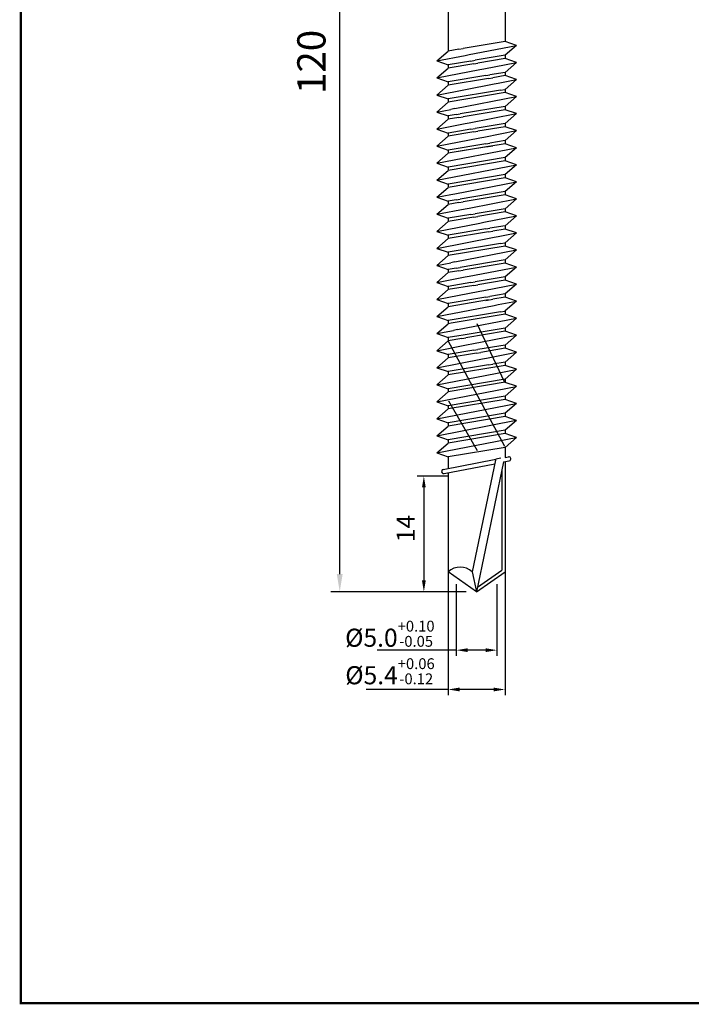
# Model space of a CAD drawing. Units: millimetres. Extents: x 2120 to 2310, y -681 to -418.
# Drawn here: x 2120 to 2215, y -681 to -542 of the extents above; entities that cross this region are included whole.
import ezdxf

# ---------------------------------------------------------------- set-up
doc = ezdxf.new("R2010")
doc.units = ezdxf.units.MM
doc.header["$MEASUREMENT"] = 0
for name, color, linetype in [('Dimension', 1, 'Continuous'), ('Fastener', 7, 'Continuous'), ('Layout', 154, 'Continuous')]:
    doc.layers.add(name, color=color, linetype=linetype)
doc.dimstyles.new('ISO-25', dxfattribs={"dimtxt": 4, "dimasz": 2.5, "dimexe": 1.25, "dimexo": 1.5, "dimgap": 1.5, "dimtad": 1, "dimdsep": 46, "dimtxsty": 'Standard', "dimcen": 2.5, "dimadec": 0, "dimazin": 0, "dimtfac": 1, "dimtmove": 0, "dimatfit": 3, "dimfxl": 1, "dimarcsym": 0})

# ---------------------------------------------------------------- blocks, each defined once
blk = doc.blocks.new('*D7')
at = {"layer": 'Defpoints', "color": 0, "transparency": 16777216}
for p in [(2164.86, -469.36), (2176.2, -469.36), (2184.26, -622.96)]:
    blk.add_point(p, dxfattribs=at)
at = {"layer": 'Dimension', "color": 0, "lineweight": -2, "transparency": 16777216}
for p, q in [((2174.7, -469.36), (2163.61, -469.36)), ((2164.86, -620.46), (2164.86, -471.86)), ((2182.76, -622.96), (2163.61, -622.96))]:
    blk.add_line(p, q, dxfattribs=at)
at = {"layer": 'Dimension', "color": 0, "transparency": 16777216}
for points in [[(2164.44, -471.86), (2165.27, -471.86), (2164.86, -469.36)], [(2164.44, -620.46), (2165.27, -620.46), (2164.86, -622.96)]]:
    blk.add_solid(points, dxfattribs=at)
at = {"layer": 'Dimension', "color": 0, "transparency": 16777216, "insert": (2161.36, -547.92), "char_height": 4, "attachment_point": 5, "rotation": 90}
blk.add_mtext('120', dxfattribs=at)

msp = doc.modelspace()

# ---------------------------------------------------------------- linework, layer by layer
at = {"layer": 'Dimension', "color": 1}
for p, q in [((2180.228, -606.581), (2175.837, -606.581)), ((2176.78, -608.181), (2176.78, -621.359)), ((2180.228, -620.138), (2180.231, -637.599)), ((2188.289, -620.14), (2188.289, -637.599)), ((2181.38, -621.905), (2181.38, -632.03)), ((2187.139, -621.905), (2187.139, -632.03)), ((2180.28, -622.959), (2175.98, -622.959)), ((2181.38, -631.23), (2170.18, -631.23)), ((2185.539, -631.23), (2182.98, -631.23)), ((2180.231, -636.799), (2168.604, -636.799)), ((2186.689, -636.799), (2181.831, -636.799))]:
    msp.add_line(p, q, dxfattribs=at)
for points in [[(2176.513, -608.181), (2177.047, -608.181), (2176.78, -606.581)], [(2176.513, -621.359), (2177.047, -621.359), (2176.78, -622.959)], [(2182.98, -630.963), (2182.98, -631.497), (2181.38, -631.23)], [(2185.539, -630.963), (2185.539, -631.497), (2187.139, -631.23)], [(2181.831, -636.532), (2181.831, -637.065), (2180.231, -636.799)], [(2186.689, -636.532), (2186.689, -637.065), (2188.289, -636.799)]]:
    msp.add_solid(points, dxfattribs=at)
at = {"layer": 'Fastener'}
for p, q in [((2180.228, -480.561), (2180.228, -546.378)), ((2188.292, -480.561), (2188.292, -545.03)), ((2188.292, -545.03), (2182.329, -546.026)), ((2188.292, -544.57), (2188.292, -545.03)), ((2188.292, -544.57), (2188.292, -545.03)), ((2189.902, -545.584), (2188.292, -545.03)), ((2178.617, -547.778), (2180.228, -546.378)), ((2180.228, -545.918), (2180.228, -546.378)), ((2181.756, -546.122), (2180.228, -546.378)), ((2181.756, -546.122), (2182.329, -546.026)), ((2183.205, -546.886), (2189.902, -545.584)), ((2189.902, -545.584), (2188.292, -546.984)), ((2178.617, -547.778), (2182.645, -546.995)), ((2178.617, -547.778), (2180.228, -548.332)), ((2183.457, -547.792), (2180.228, -548.332)), ((2182.645, -546.995), (2183.205, -546.886)), ((2183.457, -547.792), (2184.031, -547.696)), ((2188.292, -546.984), (2184.031, -547.696)), ((2188.292, -547.444), (2184.431, -548.089)), ((2185.258, -548.901), (2189.902, -547.998)), ((2188.292, -546.984), (2188.292, -547.444)), ((2189.902, -547.998), (2188.292, -547.444)), ((2189.902, -547.998), (2188.292, -549.398)), ((2178.617, -550.192), (2180.228, -548.792)), ((2178.617, -550.192), (2184.698, -549.01)), ((2183.857, -548.185), (2180.228, -548.792)), ((2180.228, -548.332), (2180.228, -548.792)), ((2183.857, -548.185), (2184.431, -548.089)), ((2184.698, -549.01), (2185.258, -548.901)), ((2188.292, -549.398), (2186.133, -549.759)), ((2188.292, -549.398), (2188.292, -549.858)), ((2188.292, -549.398), (2188.292, -549.858)), ((2178.617, -550.192), (2180.228, -550.746)), ((2185.559, -549.855), (2180.228, -550.746)), ((2185.959, -550.248), (2180.228, -551.206)), ((2180.228, -550.746), (2180.228, -551.206)), ((2185.559, -549.855), (2186.133, -549.759)), ((2185.959, -550.248), (2186.533, -550.152)), ((2188.292, -549.858), (2186.533, -550.152)), ((2187.311, -550.916), (2189.902, -550.412)), ((2189.902, -550.412), (2188.292, -549.858)), ((2189.902, -550.412), (2188.292, -551.812)), ((2178.617, -552.606), (2186.751, -551.025)), ((2178.617, -552.606), (2180.228, -551.206)), ((2187.661, -551.918), (2180.228, -553.16)), ((2186.751, -551.025), (2187.311, -550.916)), ((2187.661, -551.918), (2188.234, -551.822)), ((2188.292, -551.812), (2188.234, -551.822)), ((2188.292, -551.812), (2188.292, -552.272)), ((2178.617, -552.606), (2180.228, -553.16)), ((2188.292, -552.272), (2180.228, -553.62)), ((2180.228, -553.16), (2180.228, -553.62)), ((2181.152, -554.527), (2189.902, -552.826)), ((2189.902, -552.826), (2188.292, -552.272)), ((2189.902, -552.826), (2188.292, -554.226)), ((2178.617, -555.02), (2180.228, -553.62)), ((2178.617, -555.02), (2180.592, -554.636)), ((2181.152, -554.527), (2180.592, -554.636)), ((2188.292, -554.226), (2181.929, -555.29)), ((2188.292, -554.686), (2182.329, -555.682)), ((2188.292, -554.226), (2188.292, -554.686)), ((2188.292, -554.226), (2188.292, -554.686)), ((2189.902, -555.24), (2188.292, -554.686)), ((2178.617, -555.02), (2180.228, -555.574)), ((2178.617, -557.434), (2180.228, -556.034)), ((2181.356, -555.386), (2180.228, -555.574)), ((2180.228, -555.574), (2180.228, -556.034)), ((2181.756, -555.778), (2180.228, -556.034)), ((2181.356, -555.386), (2181.929, -555.29)), ((2181.756, -555.778), (2182.329, -555.682)), ((2183.205, -556.542), (2189.902, -555.24)), ((2189.902, -555.24), (2188.292, -556.64)), ((2178.617, -557.434), (2182.645, -556.651)), ((2178.617, -557.434), (2180.228, -557.988)), ((2183.457, -557.448), (2180.228, -557.988)), ((2182.645, -556.651), (2183.205, -556.542)), ((2183.457, -557.448), (2184.031, -557.352)), ((2183.857, -557.841), (2184.431, -557.745)), ((2188.292, -556.64), (2184.031, -557.352)), ((2188.292, -557.1), (2184.431, -557.745)), ((2185.258, -558.557), (2189.902, -557.654)), ((2188.292, -556.64), (2188.292, -557.1)), ((2189.902, -557.654), (2188.292, -557.1)), ((2189.902, -557.654), (2188.292, -559.054)), ((2178.617, -559.848), (2180.228, -558.448)), ((2178.617, -559.848), (2184.698, -558.666)), ((2183.857, -557.841), (2180.228, -558.448)), ((2180.228, -557.988), (2180.228, -558.448)), ((2184.698, -558.666), (2185.258, -558.557)), ((2188.292, -559.054), (2186.133, -559.415)), ((2188.292, -559.054), (2188.292, -559.514)), ((2188.292, -559.054), (2188.292, -559.514)), ((2178.617, -559.848), (2180.228, -560.402)), ((2178.617, -562.262), (2189.902, -560.068)), ((2185.559, -559.511), (2180.228, -560.402)), ((2188.292, -559.514), (2180.228, -560.862)), ((2185.959, -559.904), (2180.228, -560.862)), ((2180.228, -560.402), (2180.228, -560.862)), ((2185.559, -559.511), (2186.133, -559.415)), ((2185.559, -559.97), (2186.533, -559.808)), ((2188.292, -559.514), (2186.533, -559.808)), ((2189.902, -560.068), (2188.292, -559.514)), ((2189.902, -560.068), (2188.292, -561.468)), ((2178.617, -562.262), (2180.228, -560.862)), ((2188.292, -561.468), (2180.228, -562.816)), ((2188.292, -561.928), (2180.228, -563.276)), ((2188.292, -561.468), (2188.292, -561.928)), ((2189.902, -562.482), (2188.292, -561.928)), ((2178.617, -562.262), (2180.228, -562.816)), ((2178.617, -564.676), (2189.902, -562.482)), ((2178.617, -564.676), (2180.228, -563.276)), ((2180.228, -562.816), (2180.228, -563.276)), ((2189.902, -562.482), (2188.292, -563.882)), ((2178.617, -564.676), (2180.228, -565.23)), ((2188.292, -563.882), (2180.228, -565.23)), ((2188.292, -564.342), (2180.228, -565.69)), ((2188.292, -563.882), (2188.292, -564.342)), ((2189.902, -564.896), (2188.292, -564.342)), ((2178.617, -567.09), (2180.228, -565.69)), ((2180.228, -565.23), (2180.228, -565.69)), ((2181.152, -566.597), (2189.902, -564.896)), ((2189.902, -564.896), (2188.292, -566.296)), ((2178.617, -567.09), (2180.592, -566.706)), ((2178.617, -567.09), (2180.228, -567.644)), ((2181.356, -567.456), (2180.228, -567.644)), ((2180.592, -566.706), (2181.152, -566.597)), ((2181.356, -567.456), (2181.929, -567.36)), ((2188.292, -566.296), (2181.929, -567.36)), ((2188.292, -566.756), (2182.329, -567.752)), ((2183.205, -568.612), (2189.902, -567.31)), ((2188.292, -566.296), (2188.292, -566.756)), ((2188.292, -566.296), (2188.292, -566.756)), ((2189.902, -567.31), (2188.292, -566.756)), ((2189.902, -567.31), (2188.292, -568.71)), ((2178.617, -569.504), (2180.228, -568.104)), ((2178.617, -569.504), (2182.645, -568.721)), ((2180.228, -567.644), (2180.228, -568.104)), ((2181.756, -567.848), (2180.228, -568.104)), ((2181.756, -567.848), (2182.329, -567.752)), ((2182.645, -568.721), (2183.205, -568.612)), ((2188.292, -568.71), (2184.031, -569.422)), ((2188.292, -568.71), (2188.292, -569.17)), ((2178.617, -569.504), (2180.228, -570.058)), ((2183.457, -569.518), (2180.228, -570.058)), ((2183.857, -569.911), (2180.228, -570.518)), ((2180.228, -570.058), (2180.228, -570.518)), ((2183.457, -569.518), (2184.031, -569.422)), ((2183.857, -569.911), (2184.431, -569.815)), ((2188.292, -569.17), (2184.431, -569.815)), ((2185.258, -570.627), (2189.902, -569.724)), ((2189.902, -569.724), (2188.292, -569.17)), ((2189.902, -569.724), (2188.292, -571.124)), ((2178.617, -571.918), (2180.228, -570.518)), ((2178.617, -571.918), (2184.698, -570.736)), ((2185.559, -571.581), (2180.228, -572.472)), ((2184.698, -570.736), (2185.258, -570.627)), ((2185.559, -571.581), (2186.133, -571.485)), ((2188.292, -571.124), (2186.133, -571.485)), ((2188.292, -571.584), (2186.533, -571.878)), ((2188.292, -571.124), (2188.292, -571.584)), ((2188.292, -571.124), (2188.292, -571.584)), ((2189.902, -572.138), (2188.292, -571.584)), ((2178.617, -571.918), (2180.228, -572.472)), ((2178.617, -574.332), (2186.751, -572.751)), ((2178.617, -574.332), (2180.228, -572.932)), ((2185.959, -571.974), (2180.228, -572.932)), ((2180.228, -572.472), (2180.228, -572.932)), ((2185.959, -571.974), (2186.533, -571.878)), ((2186.751, -572.751), (2187.311, -572.642)), ((2187.311, -572.642), (2189.902, -572.138)), ((2189.902, -572.138), (2188.292, -573.538)), ((2178.617, -574.332), (2180.228, -574.886)), ((2187.661, -573.643), (2180.228, -574.886)), ((2188.292, -573.998), (2180.228, -575.346)), ((2187.661, -573.643), (2188.234, -573.548)), ((2188.292, -573.538), (2188.234, -573.548)), ((2188.292, -573.538), (2188.292, -573.998)), ((2189.902, -574.552), (2188.292, -573.998)), ((2178.617, -576.746), (2180.228, -575.346)), ((2180.228, -574.886), (2180.228, -575.346)), ((2181.152, -576.253), (2189.902, -574.552)), ((2189.902, -574.552), (2188.292, -575.952)), ((2178.617, -576.746), (2180.592, -576.362)), ((2178.617, -576.746), (2180.228, -577.3)), ((2181.356, -577.112), (2180.228, -577.3)), ((2181.152, -576.253), (2180.592, -576.362)), ((2181.356, -577.112), (2181.929, -577.016)), ((2188.292, -575.952), (2181.929, -577.016)), ((2188.292, -576.412), (2182.329, -577.408)), ((2183.205, -578.268), (2189.902, -576.966)), ((2188.292, -575.952), (2188.292, -576.412)), ((2188.292, -575.952), (2188.292, -576.412)), ((2189.902, -576.966), (2188.292, -576.412)), ((2189.902, -576.966), (2188.292, -578.366)), ((2178.617, -579.16), (2180.228, -577.76)), ((2178.617, -579.16), (2182.645, -578.377)), ((2180.228, -577.3), (2180.228, -577.76)), ((2181.756, -577.504), (2180.228, -577.76)), ((2181.756, -577.504), (2182.329, -577.408)), ((2182.645, -578.377), (2183.205, -578.268)), ((2188.292, -578.366), (2184.031, -579.078)), ((2188.292, -578.366), (2188.292, -578.826)), ((2178.617, -579.16), (2180.228, -579.714)), ((2183.457, -579.174), (2180.228, -579.714)), ((2183.857, -579.567), (2180.228, -580.174)), ((2180.228, -579.714), (2180.228, -580.174)), ((2183.457, -579.174), (2184.031, -579.078)), ((2183.857, -579.567), (2184.431, -579.471)), ((2188.292, -578.826), (2184.431, -579.471)), ((2185.258, -580.283), (2189.902, -579.38)), ((2189.902, -579.38), (2188.292, -578.826)), ((2189.902, -579.38), (2188.292, -580.78)), ((2178.617, -581.574), (2180.228, -580.174)), ((2178.617, -581.574), (2184.698, -580.392)), ((2185.559, -581.237), (2180.228, -582.128)), ((2184.698, -580.392), (2185.258, -580.283)), ((2185.559, -581.237), (2186.133, -581.141)), ((2188.292, -580.78), (2186.133, -581.141)), ((2188.292, -581.24), (2186.533, -581.534)), ((2188.292, -580.78), (2188.292, -581.24)), ((2188.292, -580.78), (2188.292, -581.24)), ((2189.902, -581.794), (2188.292, -581.24)), ((2178.617, -581.574), (2180.228, -582.128)), ((2178.617, -583.988), (2186.751, -582.407)), ((2178.617, -583.988), (2180.228, -582.588)), ((2185.959, -581.629), (2180.228, -582.588)), ((2180.228, -582.128), (2180.228, -582.588)), ((2185.559, -581.696), (2186.533, -581.534)), ((2186.751, -582.407), (2187.311, -582.298)), ((2187.311, -582.298), (2189.902, -581.794)), ((2189.902, -581.794), (2188.292, -583.194)), ((2178.617, -583.988), (2180.228, -584.542)), ((2187.661, -583.299), (2180.228, -584.542)), ((2188.292, -583.654), (2180.628, -584.935)), ((2181.543, -585.833), (2189.902, -584.208)), ((2187.661, -583.299), (2188.234, -583.204)), ((2188.292, -583.194), (2188.234, -583.204)), ((2188.292, -583.194), (2188.292, -583.654)), ((2189.902, -584.208), (2188.292, -583.654)), ((2189.902, -584.208), (2188.292, -585.608)), ((2178.617, -586.402), (2180.228, -585.002)), ((2180.228, -584.542), (2180.228, -585.002)), ((2180.628, -584.935), (2180.228, -585.002)), ((2188.292, -585.608), (2182.329, -586.605)), ((2188.2, -593.227), (2184.328, -585.021)), ((2188.292, -585.608), (2188.292, -586.068)), ((2188.292, -585.608), (2188.292, -586.068)), ((2178.617, -586.402), (2180.983, -585.942)), ((2178.617, -586.402), (2180.228, -586.956)), ((2181.756, -586.701), (2180.228, -586.956)), ((2180.228, -586.956), (2180.228, -587.416)), ((2181.543, -585.833), (2180.983, -585.942)), ((2182.329, -586.605), (2181.756, -586.701)), ((2182.156, -587.093), (2182.729, -586.997)), ((2188.292, -586.068), (2182.729, -586.997)), ((2183.596, -587.848), (2189.902, -586.622)), ((2189.902, -586.622), (2188.292, -586.068)), ((2189.902, -586.622), (2188.292, -588.022)), ((2178.617, -588.816), (2180.228, -587.416)), ((2178.617, -588.816), (2183.036, -587.957)), ((2182.156, -587.093), (2180.228, -587.416)), ((2188.276, -602.408), (2180.245, -587.438)), ((2183.036, -587.957), (2183.596, -587.848)), ((2188.292, -588.022), (2184.431, -588.667)), ((2188.292, -588.022), (2188.292, -588.482)), ((2178.617, -588.816), (2180.228, -589.37)), ((2178.617, -591.23), (2180.228, -589.83)), ((2183.857, -588.763), (2180.228, -589.37)), ((2184.257, -589.156), (2180.228, -589.83)), ((2180.228, -589.37), (2180.228, -589.83)), ((2183.857, -588.763), (2184.431, -588.667)), ((2184.257, -589.156), (2184.831, -589.06)), ((2188.292, -588.482), (2184.831, -589.06)), ((2185.649, -589.863), (2189.902, -589.036)), ((2189.902, -589.036), (2188.292, -588.482)), ((2189.902, -589.036), (2188.292, -590.436)), ((2178.617, -591.23), (2185.089, -589.972)), ((2178.617, -591.23), (2180.228, -591.784)), ((2185.959, -590.826), (2180.228, -591.784)), ((2188.28, -590.904), (2180.228, -592.244)), ((2185.089, -589.972), (2185.649, -589.863)), ((2185.959, -590.826), (2186.533, -590.73)), ((2188.292, -590.436), (2186.533, -590.73)), ((2188.292, -590.436), (2188.292, -590.896)), ((2188.292, -590.436), (2188.292, -590.896)), ((2189.902, -591.45), (2188.292, -590.896)), ((2178.617, -593.644), (2189.846, -591.459)), ((2178.617, -593.644), (2180.228, -592.244)), ((2180.228, -591.784), (2180.228, -592.244)), ((2189.902, -591.45), (2188.292, -592.85)), ((2178.617, -593.644), (2180.228, -594.198)), ((2178.617, -596.058), (2189.877, -593.884)), ((2188.293, -592.827), (2180.228, -594.198)), ((2188.293, -593.293), (2180.228, -594.658)), ((2188.292, -592.85), (2188.292, -593.31)), ((2189.902, -593.864), (2188.292, -593.31)), ((2189.902, -593.864), (2188.292, -595.264)), ((2178.617, -596.058), (2180.228, -594.658)), ((2180.228, -594.198), (2180.228, -594.658)), ((2188.293, -595.252), (2180.228, -596.612)), ((2188.292, -595.264), (2188.292, -595.724)), ((2188.292, -595.264), (2188.292, -595.724)), ((2178.617, -596.058), (2180.228, -596.612)), ((2178.617, -598.472), (2189.877, -596.278)), ((2188.293, -595.718), (2180.228, -597.072)), ((2180.228, -596.612), (2180.228, -597.072)), ((2184.404, -602.978), (2180.325, -595.951)), ((2189.902, -596.278), (2188.292, -595.724)), ((2189.902, -596.278), (2188.292, -597.678)), ((2178.617, -598.472), (2180.228, -597.072)), ((2188.293, -597.676), (2180.228, -599.026)), ((2188.293, -598.143), (2180.228, -599.486)), ((2188.292, -597.678), (2188.292, -598.138)), ((2189.902, -598.692), (2188.292, -598.138)), ((2178.617, -598.472), (2180.228, -599.026)), ((2178.617, -600.886), (2189.877, -598.671)), ((2178.617, -600.886), (2180.228, -599.486)), ((2180.228, -599.026), (2180.228, -599.486)), ((2189.902, -598.692), (2188.292, -600.092)), ((2178.617, -600.886), (2180.228, -601.44)), ((2188.293, -600.07), (2180.228, -601.44)), ((2188.293, -600.536), (2180.228, -601.9)), ((2188.292, -600.092), (2188.292, -600.552)), ((2189.902, -601.106), (2188.292, -600.552)), ((2178.617, -603.3), (2189.877, -601.096)), ((2178.617, -603.3), (2180.228, -601.9)), ((2180.228, -601.44), (2180.228, -601.9)), ((2189.902, -601.106), (2188.292, -602.506)), ((2178.617, -603.3), (2180.228, -603.854)), ((2188.293, -602.525), (2180.228, -603.854)), ((2188.292, -602.506), (2188.292, -602.587)), ((2188.292, -602.587), (2188.292, -603.937)), ((2179.528, -605.64), (2186.965, -604.195)), ((2179.64, -606.217), (2186.826, -604.82)), ((2180.228, -603.854), (2180.228, -605.504)), ((2186.926, -604.338), (2183.645, -620.138)), ((2188.077, -604.577), (2184.26, -622.961)), ((2186.926, -604.338), (2186.965, -604.195)), ((2187.702, -604.051), (2186.965, -604.195)), ((2188.077, -604.577), (2188.879, -604.421)), ((2188.292, -603.937), (2188.767, -603.844)), ((2188.292, -604.535), (2188.292, -606.581)), ((2180.228, -606.103), (2180.228, -606.581)), ((2187.821, -605.809), (2187.821, -619.893)), ((2180.228, -606.581), (2180.228, -620.138)), ((2188.292, -606.581), (2188.292, -620.138)), ((2184.26, -622.961), (2180.228, -620.138)), ((2183.645, -620.138), (2184.26, -622.961)), ((2184.26, -622.961), (2188.292, -620.138)), ((2184.399, -622.289), (2187.821, -619.893))]:
    msp.add_line(p, q, dxfattribs=at)
for centre, radius, start, end in [((2188.823, -604.133), 0.294, 281, 101), ((2179.584, -605.929), 0.294, 101, 281), ((2181.936, -621.988), 2.519, 47.27556, 132.72444)]:
    msp.add_arc(centre, radius, start, end, dxfattribs=at)
at = {"layer": 'Layout', "linetype": 'Continuous', "const_width": 0.35}
msp.add_lwpolyline([(2119.68, -426.103), (2309.68, -426.103), (2309.68, -681.209), (2119.68, -681.209)], close=True, dxfattribs=at)

# ---------------------------------------------------------------- texts
at = {"layer": 'Dimension', "color": 1, "insert": (2174.54, -614.002), "char_height": 2.56, "attachment_point": 5, "rotation": 90}
msp.add_mtext('14', dxfattribs=at)
at = {"layer": 'Dimension', "color": 1, "char_height": 2.56, "attachment_point": 5}
for s, insert in [('%%C5.0\\H0.6x;\\S+0.10^ -0.05', (2171.964, -628.905)), ('%%C5.4\\H0.6x;\\S+0.06^ -0.12', (2171.98, -634.217))]:
    msp.add_mtext(s, dxfattribs=dict(at, insert=insert))

# ---------------------------------------------------------------- dimensions: what is measured, and where the dimension line sits
at = {"layer": 'Dimension'}
dim = msp.add_linear_dim(base=(2164.855, -469.361), p1=(2184.26, -622.961), p2=(2176.196, -469.361), angle=90, text='120', dimstyle='ISO-25', dxfattribs=at)
dim.commit()
dim.dimension.update_dxf_attribs({"geometry": '*D7', "text_midpoint": (2164.855, -547.921), "dimtype": 128})

doc.saveas('drawing.dxf')
